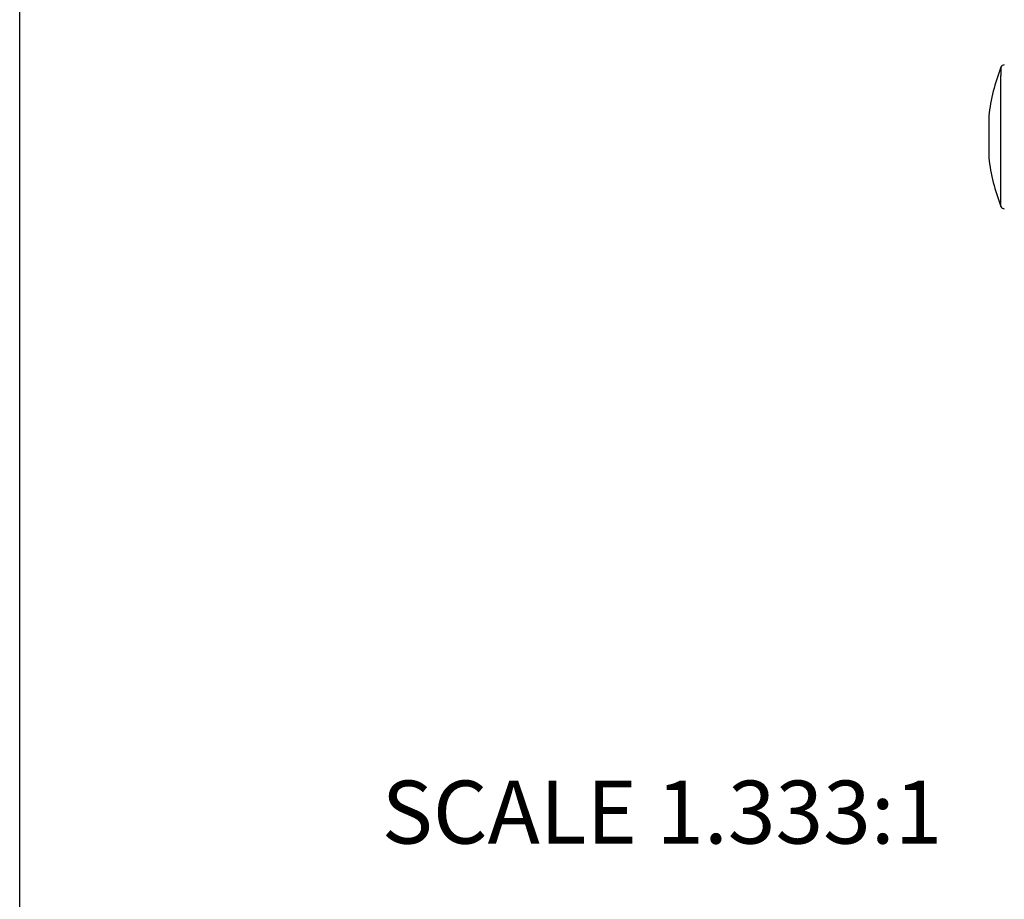
# Model space of a CAD drawing. Units: millimetres. Extents: x 2056 to 5059, y -21 to 2521.
# Drawn here: x 2735 to 2808, y 94 to 159 of the extents above; entities that cross this region are included whole.
import ezdxf
from ezdxf.enums import TextEntityAlignment as Align

# ---------------------------------------------------------------- set-up
doc = ezdxf.new("R2010")
doc.units = ezdxf.units.MM
doc.header["$LTSCALE"] = 10
doc.header["$MEASUREMENT"] = 0
doc.layers.get('0').update_dxf_attribs({"linetype": 'CONTINUOUS'})
doc.layers.add('NVELOPE_FIXINGS', color=1, linetype='CONTINUOUS')
doc.layers.add('NVELOPE_TEXT', color=7, linetype='CONTINUOUS')
doc.styles.add('ROMANS2', font='tahoma.ttf', dxfattribs={"height": 5})

# ---------------------------------------------------------------- blocks, each defined once
blk = doc.blocks.new('TDA_Side')
for p, q in [((66.8734, 56.5779), (66.8734, 56.5032)), ((66.8734, 55.3578), (66.8734, 56.5032)), ((66.7669, 56.1505), (66.7662, 56.1395)), ((66.7662, 56.1395), (66.7662, 56.1222)), ((66.7662, 56.1222), (66.7662, 56.0871)), ((66.7662, 56.0203), (66.7662, 55.9154)), ((66.7662, 55.9933), (66.7662, 55.9444)), ((66.7662, 55.8486), (66.7662, 55.7962)), ((66.7662, 55.7962), (66.7669, 55.7852))]:
    blk.add_line(p, q)
for points in [[(66.7662, 56.0871), (66.7662, 56.0834), (66.7664, 56.0806), (66.7669, 56.065), (66.7669, 56.0529), (66.7664, 56.0304), (66.7662, 56.024), (66.7662, 56.0203)], [(66.7662, 55.9154), (66.7662, 55.9116), (66.7664, 55.9053), (66.7669, 55.8828), (66.7669, 55.8707), (66.7666, 55.8601), (66.7662, 55.8522), (66.7662, 55.8486)]]:
    blk.add_lwpolyline(points)
for centre, radius, start, end in [((68.4103, 55.9678), 1.6535, 158.35023, 173.65708), ((66.9027, 56.5663), 0.0315, 90, 158.35023), ((68.4103, 55.9678), 1.6535, 186.34292, 201.64977), ((66.9027, 55.3694), 0.0315, 201.64977, 270)]:
    blk.add_arc(centre, radius, start, end)

msp = doc.modelspace()

# ---------------------------------------------------------------- linework, layer by layer
msp.add_line((2734.7281, -21.2296), (2734.7281, 397.8704))

# ---------------------------------------------------------------- block references
at = {"layer": 'NVELOPE_FIXINGS', "linetype": 'Continuous', "lineweight": 5, "xscale": 8.46666582, "yscale": 8.46666582, "zscale": 8.46666582}
msp.add_blockref('TDA_Side', (2241.2817, -323.3703), dxfattribs=at)

# ---------------------------------------------------------------- texts
at = {"layer": 'NVELOPE_TEXT', "style": 'ROMANS2'}
msp.add_text('SCALE 1.333:1', height=4.666666, dxfattribs=at).set_placement((2761.5655, 100.4293), align=Align.MIDDLE_LEFT)

doc.saveas('drawing.dxf')
